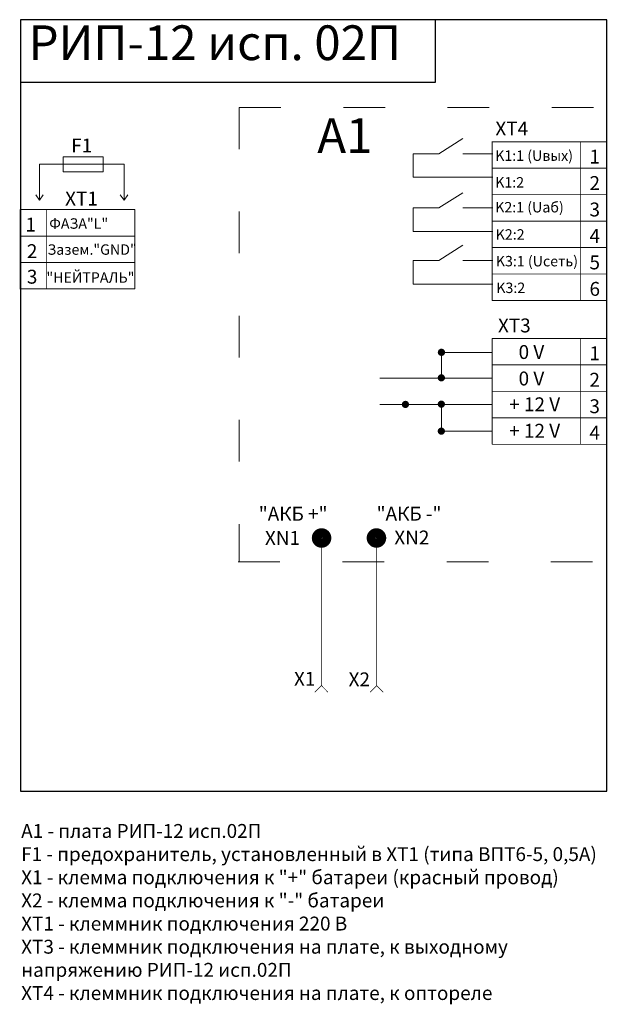
# Model space of a CAD drawing. Extents: x 165 to 334, y 51 to 334.
import ezdxf

# ---------------------------------------------------------------- set-up
doc = ezdxf.new("R2010")
doc.units = 0
doc.header["$MEASUREMENT"] = 0
doc.linetypes.add('ACAD_ISO03W100', pattern=[30, 12, -18])
doc.layers.get('0').update_dxf_attribs({"lineweight": 15})
doc.styles.add('style1', font='ARIAL.TTF', dxfattribs={"height": 4})

# ---------------------------------------------------------------- blocks, each defined once
blk = doc.blocks.new('UNIT_DISC')
at = {"linetype": 'Continuous', "const_width": 0.5}
blk.add_lwpolyline([(0.25, 0, 1), (-0.25, 0, 1)], format="xyb", close=True, dxfattribs=at)

msp = doc.modelspace()

# ---------------------------------------------------------------- linework, layer by layer
at = {"lineweight": 25}
for p, q in [((334.01, 334.11), (165.16, 334.11)), ((165.16, 334.11), (165.16, 111.89)), ((284.69, 316.1), (284.69, 334.11)), ((334.01, 111.89), (334.01, 334.11)), ((165.16, 316.1), (284.69, 316.1)), ((165.16, 111.89), (334.01, 111.89))]:
    msp.add_line(p, q, dxfattribs=at)
at = {"linetype": 'ACAD_ISO03W100'}
for p, q in [((228.15, 308.84), (228.15, 177.99)), ((228.15, 308.84), (334.01, 308.84)), ((227.9, 177.99), (333.7, 177.99))]:
    msp.add_line(p, q, dxfattribs=at)
for p, q in [((285.66, 295.5), (292.53, 299.86)), ((285.66, 295.5), (278.2, 295.5)), ((278.2, 295.5), (278.2, 288.72)), ((301.15, 295.5), (292.53, 295.5)), ((278.2, 288.72), (301.15, 288.72)), ((285.66, 279.88), (292.53, 284.23)), ((278.2, 279.88), (278.2, 273.09)), ((285.66, 279.88), (278.2, 279.88)), ((301.15, 279.88), (292.53, 279.88)), ((278.2, 273.09), (301.15, 273.09)), ((285.66, 264.76), (292.53, 269.12)), ((285.66, 264.76), (278.2, 264.76)), ((278.2, 264.76), (278.2, 257.98)), ((301.15, 264.76), (292.53, 264.76)), ((278.2, 257.98), (301.15, 257.98))]:
    msp.add_line(p, q)
at = {"lineweight": 9}
for p, q in [((177.47, 292.48), (170.71, 292.48)), ((170.71, 292.48), (170.71, 282.17)), ((177.47, 292.48), (177.47, 294.62)), ((177.47, 294.62), (189.01, 294.62)), ((177.47, 292.48), (177.47, 290.33)), ((177.47, 292.48), (189.01, 292.48)), ((189.01, 294.62), (189.01, 290.33)), ((189.01, 292.48), (195.02, 292.48)), ((195.02, 292.48), (195.02, 282.17)), ((177.47, 290.33), (189.01, 290.33)), ((170.7, 282.15), (169.63, 283.66)), ((170.7, 282.15), (171.77, 283.66)), ((195.02, 282.17), (193.94, 283.67)), ((195.02, 282.17), (196.09, 283.67))]:
    msp.add_line(p, q, dxfattribs=at)
at = {"linetype": 'Continuous'}
for p, q in [((300.97, 238.26), (286.31, 238.26)), ((286.39, 238.31), (286.39, 230.87)), ((286.39, 230.87), (268.63, 230.87)), ((286.39, 230.87), (300.97, 230.87)), ((300.97, 230.87), (286.39, 230.87)), ((300.97, 223.28), (268.63, 223.28)), ((286.36, 215.55), (286.36, 223.28)), ((286.36, 223.28), (286.36, 215.55)), ((286.36, 215.55), (300.97, 215.55)), ((300.97, 215.55), (286.36, 215.55))]:
    msp.add_line(p, q, dxfattribs=at)
at = {"color": 0, "linetype": 'Continuous', "const_width": 0.254}
for points in [[(300.99, 298.95), (300.99, 291.33)], [(300.99, 298.95), (334.01, 298.95)], [(326.39, 298.95), (326.39, 291.33)], [(334.01, 298.95), (334.01, 291.33)], [(300.99, 291.33), (300.99, 283.71)], [(300.99, 291.33), (334.01, 291.33)], [(300.99, 291.33), (334.01, 291.33)], [(326.39, 291.33), (326.39, 283.71)], [(334.01, 291.33), (334.01, 283.71)], [(300.99, 283.71), (300.99, 276.09)], [(300.99, 283.71), (334.01, 283.71)], [(300.99, 283.71), (334.01, 283.71)], [(326.39, 283.71), (326.39, 276.09)], [(334.01, 283.71), (334.01, 276.09)], [(165.1, 279.43), (165.1, 271.81)], [(165.1, 279.43), (198.12, 279.43)], [(165.1, 279.44), (165.1, 271.82)], [(172.72, 279.44), (172.72, 271.82)], [(198.12, 279.43), (198.12, 271.81)], [(300.99, 276.09), (300.99, 268.47)], [(300.99, 276.09), (334.01, 276.09)], [(300.99, 276.09), (334.01, 276.09)], [(326.39, 276.09), (326.39, 268.47)], [(334.01, 276.09), (334.01, 268.47)], [(165.1, 271.81), (198.12, 271.81)], [(165.1, 271.79), (165.1, 264.17)], [(165.1, 271.78), (165.1, 264.16)], [(165.1, 271.78), (198.12, 271.78)], [(172.72, 271.79), (172.72, 264.17)], [(198.12, 271.78), (198.12, 264.16)], [(300.99, 268.47), (334.01, 268.47)], [(300.99, 268.47), (300.99, 260.85)], [(300.99, 268.47), (334.01, 268.47)], [(326.39, 268.47), (326.39, 260.85)], [(334.01, 268.47), (334.01, 260.85)], [(165.1, 264.21), (165.1, 256.59)], [(165.1, 264.2), (165.1, 256.58)], [(165.1, 264.2), (198.12, 264.2)], [(165.1, 264.16), (198.12, 264.16)], [(172.72, 264.21), (172.72, 256.59)], [(198.12, 264.2), (198.12, 256.58)], [(300.99, 260.85), (334.01, 260.85)], [(300.99, 260.85), (300.99, 253.23)], [(300.99, 260.85), (334.01, 260.85)], [(326.39, 260.85), (326.39, 253.23)], [(334.01, 260.85), (334.01, 253.23)], [(165.1, 256.58), (198.12, 256.58)], [(300.99, 253.23), (334.01, 253.23)], [(300.97, 242.3), (300.97, 234.68)], [(300.97, 242.3), (333.99, 242.3)], [(300.97, 242.3), (333.99, 242.3)], [(326.37, 242.3), (326.37, 234.68)], [(333.99, 242.3), (333.99, 234.68)], [(300.97, 234.68), (300.97, 227.06)], [(300.97, 234.68), (333.99, 234.68)], [(300.97, 234.68), (333.99, 234.68)], [(326.37, 234.68), (326.37, 227.06)], [(333.99, 234.68), (333.99, 227.06)], [(300.97, 227.06), (300.97, 219.44)], [(300.97, 227.06), (333.99, 227.06)], [(300.97, 227.06), (333.99, 227.06)], [(326.37, 227.06), (326.37, 219.44)], [(333.99, 227.06), (333.99, 219.44)], [(300.97, 219.44), (333.99, 219.44)], [(300.97, 219.44), (300.97, 211.82)], [(300.97, 219.44), (333.99, 219.44)], [(326.37, 219.44), (326.37, 211.82)], [(333.99, 219.44), (333.99, 211.82)], [(300.97, 211.82), (333.99, 211.82)], [(300.97, 211.82), (333.99, 211.82)]]:
    msp.add_lwpolyline(points, dxfattribs=at)
at = {"linetype": 'Continuous'}
for points, const_width in [([(286.39, 237.76, 1), (286.39, 238.85, 1), (286.39, 237.76, 0.32112)], 1), ([(286.36, 230.41, 1), (286.36, 231.5, 1), (286.36, 230.41, 0.32112)], 1), ([(276.02, 222.76, 1), (276.02, 223.84, 1), (276.02, 222.76, 0.32112)], 1), ([(286.36, 222.83, 1), (286.36, 223.92, 1), (286.36, 222.83, 0.32112)], 1), ([(286.36, 215.05, 1), (286.36, 216.14, 1), (286.36, 215.05, 0.32112)], 1), ([(251.88, 183.52, 1), (251.88, 186.14, 1), (251.88, 183.52, 0.088265)], 3), ([(267.68, 183.52, 1), (267.68, 186.14, 1), (267.68, 183.52, 0.088265)], 3)]:
    msp.add_lwpolyline(points, format="xyb", dxfattribs=dict(at, const_width=const_width))
at = {"color": 0, "linetype": 'Continuous', "const_width": 0.191}
for points in [[(251.94, 184.85, 1), (251.75, 184.85, 1)], [(267.82, 184.85, 1), (267.63, 184.85, 1)]]:
    msp.add_lwpolyline(points, format="xyb", close=True, dxfattribs=at)
at = {"lineweight": 25, "const_width": 0.2}
for points in [[(251.85, 142.31), (251.85, 184.85)], [(265.82, 140.4), (267.72, 142.31), (269.63, 140.4), (267.72, 142.31), (267.72, 185.36)], [(251.85, 142.31), (249.94, 140.4)], [(251.85, 142.31), (253.75, 140.4)]]:
    msp.add_lwpolyline(points, dxfattribs=at)
at = {"color": 0, "linetype": 'Continuous'}
for centre, start, end in [((251.85, 184.85), 90, 270), ((251.85, 184.85), 270, 90), ((267.72, 184.85), 90, 270), ((267.72, 184.85), 270, 90)]:
    msp.add_arc(centre, 0.508, start, end, dxfattribs=at)

# ---------------------------------------------------------------- block references
at = {"color": 0, "zscale": 0.254}
for p, xscale, yscale in [((300.99, 298.95), 0.2540000000000191, 0.2540000000000191), ((300.99, 298.95), 0.2540000000000191, 0.2540000000000191), ((326.39, 298.95), 0.2540000000000191, 0.2540000000000191), ((334.01, 298.95), 0.2540000000000191, 0.2540000000000191), ((334.01, 298.95), 0.2540000000000191, 0.2540000000000191), ((300.99, 291.33), 0.2540000000000191, 0.2540000000000191), ((300.99, 291.33), 0.2540000000000191, 0.2540000000000191), ((300.99, 291.33), 0.2540000000000191, 0.2540000000000191), ((300.99, 291.33), 0.2540000000000191, 0.2540000000000191), ((326.39, 291.33), 0.2540000000000191, 0.2540000000000191), ((326.39, 291.33), 0.2540000000000191, 0.2540000000000191), ((334.01, 291.33), 0.2540000000000191, 0.2540000000000191), ((334.01, 291.33), 0.2540000000000191, 0.2540000000000191), ((334.01, 291.33), 0.2540000000000191, 0.2540000000000191), ((334.01, 291.33), 0.2540000000000191, 0.2540000000000191), ((300.99, 283.71), 0.2540000000000191, 0.2540000000000191), ((300.99, 283.71), 0.2540000000000191, 0.2540000000000191), ((300.99, 283.71), 0.2540000000000191, 0.2540000000000191), ((300.99, 283.71), 0.2540000000000191, 0.2540000000000191), ((326.39, 283.71), 0.2540000000000191, 0.2540000000000191), ((326.39, 283.71), 0.2540000000000191, 0.2540000000000191), ((334.01, 283.71), 0.2540000000000191, 0.2540000000000191), ((334.01, 283.71), 0.2540000000000191, 0.2540000000000191), ((334.01, 283.71), 0.2540000000000191, 0.2540000000000191), ((334.01, 283.71), 0.2540000000000191, 0.2540000000000191), ((165.1, 279.43), 0.254, 0.254), ((165.1, 279.43), 0.254, 0.254), ((165.1, 279.44), 0.2539999999999907, 0.2540000000000191), ((172.72, 279.44), 0.2539999999999907, 0.2540000000000191), ((172.72, 279.44), 0.2539999999999907, 0.2540000000000191), ((190.5, 279.43), 0.254, 0.254), ((198.12, 279.43), 0.254, 0.254), ((198.12, 279.43), 0.254, 0.254), ((172.72, 275.63), 0.2539999999999907, 0.2540000000000191), ((300.99, 276.09), 0.2540000000000191, 0.2540000000000191), ((300.99, 276.09), 0.2540000000000191, 0.2540000000000191), ((300.99, 276.09), 0.2540000000000191, 0.2540000000000191), ((300.99, 276.09), 0.2540000000000191, 0.2540000000000191), ((326.39, 276.09), 0.2540000000000191, 0.2540000000000191), ((326.39, 276.09), 0.2540000000000191, 0.2540000000000191), ((334.01, 276.09), 0.2540000000000191, 0.2540000000000191), ((334.01, 276.09), 0.2540000000000191, 0.2540000000000191), ((334.01, 276.09), 0.2540000000000191, 0.2540000000000191), ((334.01, 276.09), 0.2540000000000191, 0.2540000000000191), ((165.1, 271.81), 0.254, 0.254), ((165.1, 271.81), 0.254, 0.254), ((165.1, 271.82), 0.2539999999999907, 0.2540000000000191), ((165.1, 271.79), 0.2539999999999907, 0.2540000000000191), ((165.1, 271.78), 0.254, 0.254), ((165.1, 271.78), 0.254, 0.254), ((172.72, 271.82), 0.2539999999999907, 0.2540000000000191), ((172.72, 271.82), 0.2539999999999907, 0.2540000000000191), ((172.72, 271.79), 0.2539999999999907, 0.2540000000000191), ((172.72, 271.79), 0.2539999999999907, 0.2540000000000191), ((190.5, 271.81), 0.254, 0.254), ((190.5, 271.78), 0.254, 0.254), ((198.12, 271.81), 0.254, 0.254), ((198.12, 271.81), 0.254, 0.254), ((198.12, 271.78), 0.254, 0.254), ((198.12, 271.78), 0.254, 0.254), ((172.72, 267.98), 0.2539999999999907, 0.2540000000000191), ((300.99, 268.47), 0.2540000000000191, 0.2540000000000191), ((300.99, 268.47), 0.2540000000000191, 0.2540000000000191), ((300.99, 268.47), 0.2540000000000191, 0.2540000000000191), ((300.99, 268.47), 0.2540000000000191, 0.2540000000000191), ((326.39, 268.47), 0.2540000000000191, 0.2540000000000191), ((326.39, 268.47), 0.2540000000000191, 0.2540000000000191), ((334.01, 268.47), 0.2540000000000191, 0.2540000000000191), ((334.01, 268.47), 0.2540000000000191, 0.2540000000000191), ((334.01, 268.47), 0.2540000000000191, 0.2540000000000191), ((334.01, 268.47), 0.2540000000000191, 0.2540000000000191), ((165.1, 264.21), 0.2539999999999907, 0.2539999999999907), ((165.1, 264.2), 0.254, 0.254), ((165.1, 264.2), 0.254, 0.254), ((165.1, 264.17), 0.2539999999999907, 0.2540000000000191), ((165.1, 264.16), 0.254, 0.254), ((165.1, 264.16), 0.254, 0.254), ((172.72, 264.21), 0.2539999999999907, 0.2539999999999907), ((172.72, 264.21), 0.2539999999999907, 0.2539999999999907), ((172.72, 264.17), 0.2539999999999907, 0.2540000000000191), ((172.72, 264.17), 0.2539999999999907, 0.2540000000000191), ((190.5, 264.2), 0.254, 0.254), ((190.5, 264.16), 0.254, 0.254), ((198.12, 264.2), 0.254, 0.254), ((198.12, 264.2), 0.254, 0.254), ((198.12, 264.16), 0.254, 0.254), ((198.12, 264.16), 0.254, 0.254), ((300.99, 260.85), 0.2540000000000191, 0.2540000000000191), ((300.99, 260.85), 0.2540000000000191, 0.2540000000000191), ((300.99, 260.85), 0.2540000000000191, 0.2540000000000191), ((300.99, 260.85), 0.2540000000000191, 0.2540000000000191), ((326.39, 260.85), 0.2540000000000191, 0.2540000000000191), ((326.39, 260.85), 0.2540000000000191, 0.2540000000000191), ((334.01, 260.85), 0.2540000000000191, 0.2540000000000191), ((334.01, 260.85), 0.2540000000000191, 0.2540000000000191), ((334.01, 260.85), 0.2540000000000191, 0.2540000000000191), ((334.01, 260.85), 0.2540000000000191, 0.2540000000000191), ((172.72, 260.4), 0.2539999999999907, 0.2539999999999907), ((165.1, 256.59), 0.2539999999999907, 0.2539999999999907), ((165.1, 256.58), 0.254, 0.254), ((165.1, 256.58), 0.254, 0.254), ((172.72, 256.59), 0.2539999999999907, 0.2539999999999907), ((172.72, 256.59), 0.2539999999999907, 0.2539999999999907), ((190.5, 256.58), 0.254, 0.254), ((198.12, 256.58), 0.254, 0.254), ((198.12, 256.58), 0.254, 0.254), ((300.99, 253.23), 0.2540000000000191, 0.2540000000000191), ((300.99, 253.23), 0.2540000000000191, 0.2540000000000191), ((326.39, 253.23), 0.2540000000000191, 0.2540000000000191), ((334.01, 253.23), 0.2540000000000191, 0.2540000000000191), ((334.01, 253.23), 0.2540000000000191, 0.2540000000000191), ((326.37, 211.82), 0.254, 0.254), ((326.37, 211.82), 0.254, 0.254)]:
    msp.add_blockref('UNIT_DISC', p, dxfattribs=dict(at, xscale=xscale, yscale=yscale))

# ---------------------------------------------------------------- texts
at = {"color": 0, "style": 'style1'}
for s, height, p in [('РИП-12 исп. 02П', 10, (167.54, 322.47)), ('А1', 10, (250.64, 295.73)), ('XT4', 4, (301.92, 300.76)), ('F1', 4, (179.8, 295.86)), ('K1:1 (Uвых)', 3, (301.86, 293.45)), ('1', 4, (329.01, 292.68)), ('K1:2', 3, (301.86, 285.76)), ('2', 4, (329.01, 285.06)), ('XT1', 4, (178.05, 280.59)), ('K2:1 (Uаб)', 3, (301.86, 278.6)), ('3', 4, (329.01, 277.44)), ('1', 4, (166.63, 273.09)), ('ФАЗА"L"', 3, (173.48, 273.9)), ('K2:2', 3, (302, 270.76)), ('4', 4, (329.01, 269.82)), ('2', 4, (167.04, 265.44)), ('Зазем."GND"', 3, (172.96, 266.4)), ('K3:1 (Uсеть)', 3, (302.04, 263.06)), ('5', 4, (329.01, 262.2)), ('3', 4, (167.04, 258.08)), ('"НЕЙТРАЛЬ"', 3, (172.67, 258.35)), ('K3:2', 3, (302.18, 255.38)), ('6', 4, (329.01, 254.58)), ('XT3', 4, (302.66, 244.04)), ('0 V', 4, (308.6, 236.39)), ('1', 4, (328.99, 236.02)), ('0 V', 4, (308.6, 228.77)), ('2', 4, (328.99, 228.4)), ('+ 12 V', 4, (305.89, 221.33)), ('3', 4, (328.99, 220.78)), ('+ 12 V', 4, (305.89, 213.71)), ('4', 4, (328.99, 213.16)), ('"АКБ +"', 4, (233.79, 189.81)), ('"АКБ -"', 4, (267.72, 189.84)), ('XN1', 4, (235.58, 182.83)), ('XN2', 4, (272.82, 182.97)), ('X1', 4, (243.94, 142.27)), ('X2', 4, (259.66, 142.12))]:
    msp.add_text(s, height=height, dxfattribs=at).set_placement(p)
at = {"lineweight": 25, "insert": (165.4, 102.45), "char_height": 4, "width": 168.7101, "attachment_point": 1, "style": 'style1'}
msp.add_mtext('A1 - {\\fArial|b0|i0|c204|p34;плата РИП-12 исп.02П\\P}F1 - {\\fArial|b0|i0|c204|p34;предохранитель, установленный в ХТ1 (типа ВПТ}6{\\fArial|b0|i0|c204|p34;-5},{\\fArial|b0|i0|c204|p34; 0,5А)}\\P{\\fArial|b0|i0|c204|p34;Х1 - клемма подключения к "+" батареи (красный провод)\\PХ2 - клемма подключения к "-" батареи \\PХТ1 - клеммник подключения 220 В\\PХТ}3{\\fArial|b0|i0|c204|p34; - клеммник подключения на плате, к выходному напряжению РИП-12 исп.02П\\PХТ}4{\\fArial|b0|i0|c204|p34; - клеммник подключения на плате, к оптореле}', dxfattribs=at)

doc.saveas('drawing.dxf')
